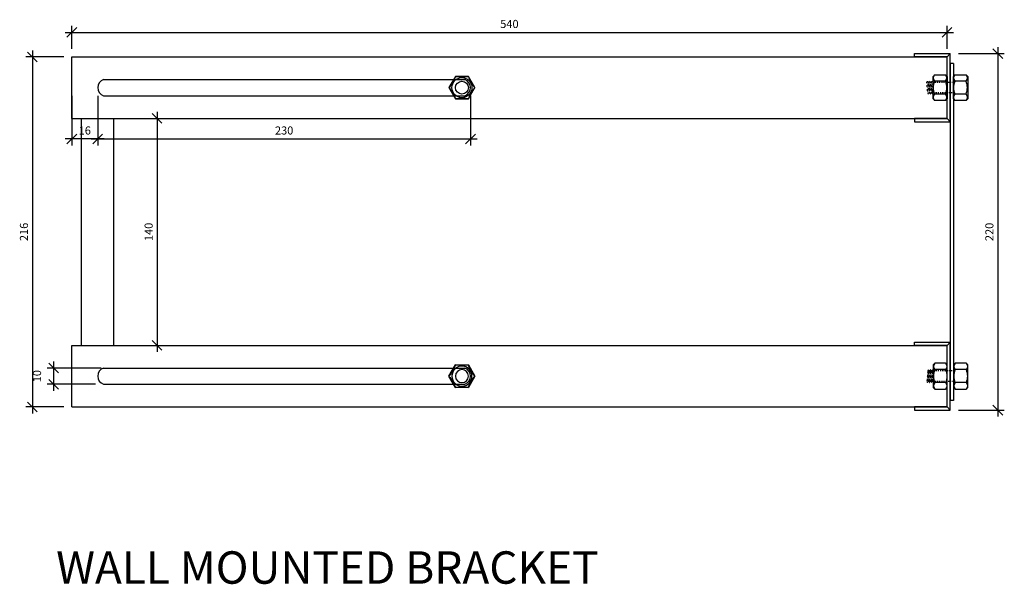
# Model space of a CAD drawing. Units: inches. Extents: x 17 to 493996, y 14 to 333634.
# Drawn here: x 492983 to 493591, y 205629 to 205978 of the extents above; entities that cross this region are included whole.
import ezdxf

# ---------------------------------------------------------------- set-up
doc = ezdxf.new("R2010")
doc.units = ezdxf.units.IN
doc.header["$MEASUREMENT"] = 0
doc.linetypes.add('HIDDEN2', pattern=[0.1875, 0.125, -0.0625])
for name, color, linetype in [('G - Dims', 5, 'Continuous'), ('G - Hatch', 8, 'Continuous'), ('G - Joinery 1', 212, 'Continuous')]:
    doc.layers.add(name, color=color, linetype=linetype)
doc.styles.add('arial1-2', font='arial.ttf', dxfattribs={"height": 5})
doc.styles.get("Standard").update_dxf_attribs({"font": 'arial.ttf'})
doc.dimstyles.new('style 1-2', dxfattribs={"dimtxt": 5, "dimasz": 6, "dimexe": 4, "dimexo": 5, "dimgap": 2, "dimtad": 1, "dimdec": 0, "dimtxsty": 'arial1-2', "dimblk": 'OBLIQUE', "dimcen": 2, "dimdle": 4, "dimclrd": 256, "dimclre": 256, "dimclrt": 256, "dimadec": 0, "dimazin": 0, "dimtfac": 1, "dimtdec": 0, "dimtmove": 2, "dimatfit": 2, "dimfxl": 1, "dimarcsym": 0})

# ---------------------------------------------------------------- blocks, each defined once
blk = doc.blocks.new('A$C4E7A7F6D')
at = {"layer": 'G - Hatch'}
blk.add_line((-0.008, 0.0155), (-0.008, 0.0021), dxfattribs=at)
at = {"layer": 'G - Hatch', "linetype": 'Continuous'}
blk.add_line((0.0066, 0), (0.0066, -0.0002), dxfattribs=at)
at = {"layer": 'G - Hatch'}
blk.add_lwpolyline([(-0.0139, 0), (-0.016, 0.0021), (-0.016, 0.0155), (-0.0139, 0.0176), (0.0139, 0.0176), (0.016, 0.0155), (0.016, 0.0021), (0.0139, 0)], close=True, dxfattribs=at)
for points in [[(0.016, 0.0155, 0.406637), (0.008, 0.0155, 0.203332), (-0.008, 0.0155, 0.406637), (-0.016, 0.0155)], [(0.016, 0.0021, -0.406637), (0.008, 0.0021, -0.203332), (-0.008, 0.0021, -0.406637), (-0.016, 0.0021)]]:
    blk.add_lwpolyline(points, format="xyb", dxfattribs=at)
blk.add_lwpolyline([(0.008, 0.0155), (0.008, 0.0021)], dxfattribs=at)
blk = doc.blocks.new('A$C3C1A4A4A')
at = {"layer": 'G - Hatch'}
blk.add_line((-0.008, -0.0021), (-0.008, -0.0155), dxfattribs=at)
blk.add_lwpolyline([(-0.0139, -0.0176), (-0.016, -0.0155), (-0.016, -0.0021), (-0.0139, 0), (0.0139, 0), (0.016, -0.0021), (0.016, -0.0155), (0.0139, -0.0176)], close=True, dxfattribs=at)
for points in [[(0.016, -0.0021, 0.406637), (0.008, -0.0021, 0.203332), (-0.008, -0.0021, 0.406637), (-0.016, -0.0021)], [(0.016, -0.0155, -0.406637), (0.008, -0.0155, -0.203332), (-0.008, -0.0155, -0.406637), (-0.016, -0.0155)]]:
    blk.add_lwpolyline(points, format="xyb", dxfattribs=at)
blk.add_lwpolyline([(0.008, -0.0021), (0.008, -0.0155)], dxfattribs=at)
blk = doc.blocks.new('A$C39A03A76')
blk.add_lwpolyline([(-0.016, 0, 0.099848), (-0.008, 0.0139, 0.099848), (0.008, 0.0139, 0.099848), (0.016, 0, 0.099848), (0.008, -0.0139, 0.099848), (-0.008, -0.0139, 0.099848)], format="xyb", close=True)
blk.add_lwpolyline([(0.016, 0), (0.008, 0.0139), (-0.008, 0.0139), (-0.016, 0), (-0.008, -0.0139), (0.008, -0.0139)], close=True)
for radius in [0.0124, 0.008]:
    blk.add_circle((0, 0), radius)
blk = doc.blocks.new('_Oblique')
at = {"color": 0, "linetype": 'ByBlock', "lineweight": -2}
blk.add_line((-0.5, -0.5), (0.5, 0.5), dxfattribs=at)
blk = doc.blocks.new('*D89')
at = {"layer": 'Defpoints', "color": 0, "transparency": 16777216}
for p in [(493555.58, 205969.72), (493015.58, 205954.62), (493555.58, 205954.62)]:
    blk.add_point(p, dxfattribs=at)
at = {"layer": 'G - Dims', "lineweight": -2, "transparency": 16777216}
for p, q in [((493015.58, 205959.62), (493015.58, 205973.72)), ((493555.58, 205959.62), (493555.58, 205973.72)), ((493011.58, 205969.72), (493559.58, 205969.72))]:
    blk.add_line(p, q, dxfattribs=at)
at = {"layer": 'G - Dims', "lineweight": -2, "transparency": 16777216, "xscale": 6, "yscale": 6, "zscale": 6, "rotation": 180}
blk.add_blockref('_Oblique', (493015.58, 205969.72), dxfattribs=at)
at = {"layer": 'G - Dims', "lineweight": -2, "transparency": 16777216, "xscale": 6, "yscale": 6, "zscale": 6}
blk.add_blockref('_Oblique', (493555.58, 205969.72), dxfattribs=at)
at = {"layer": 'G - Dims', "transparency": 16777216, "insert": (493285.58, 205974.28), "char_height": 5, "attachment_point": 5, "style": 'arial1-2'}
blk.add_mtext('540', dxfattribs=at)
blk = doc.blocks.new('*D90')
at = {"layer": 'Defpoints', "color": 0, "transparency": 16777216}
for p in [(493015.58, 205954.62), (492991.26, 205738.62), (493015.58, 205738.62)]:
    blk.add_point(p, dxfattribs=at)
at = {"layer": 'G - Dims', "lineweight": -2, "transparency": 16777216}
for p, q in [((492991.26, 205958.62), (492991.26, 205734.62)), ((493010.58, 205954.62), (492987.26, 205954.62)), ((493010.58, 205738.62), (492987.26, 205738.62))]:
    blk.add_line(p, q, dxfattribs=at)
at = {"layer": 'G - Dims', "lineweight": -2, "transparency": 16777216, "xscale": 6, "yscale": 6, "zscale": 6}
for p, rotation in [((492991.26, 205954.62), 90), ((492991.26, 205738.62), 270)]:
    blk.add_blockref('_Oblique', p, dxfattribs=dict(at, rotation=rotation))
at = {"layer": 'G - Dims', "transparency": 16777216, "insert": (492986.7, 205846.62), "char_height": 5, "attachment_point": 5, "rotation": 90, "style": 'arial1-2'}
blk.add_mtext('216', dxfattribs=at)
blk = doc.blocks.new('*D91')
at = {"layer": 'Defpoints', "color": 0, "transparency": 16777216}
for p in [(493031.58, 205935.62), (493261.58, 205935.62), (493261.58, 205903.99)]:
    blk.add_point(p, dxfattribs=at)
at = {"layer": 'G - Dims', "lineweight": -2, "transparency": 16777216}
for p, q in [((493031.58, 205930.62), (493031.58, 205899.99)), ((493261.58, 205930.62), (493261.58, 205899.99)), ((493027.58, 205903.99), (493265.58, 205903.99))]:
    blk.add_line(p, q, dxfattribs=at)
at = {"layer": 'G - Dims', "lineweight": -2, "transparency": 16777216, "xscale": 6, "yscale": 6, "zscale": 6, "rotation": 180}
blk.add_blockref('_Oblique', (493031.58, 205903.99), dxfattribs=at)
at = {"layer": 'G - Dims', "lineweight": -2, "transparency": 16777216, "xscale": 6, "yscale": 6, "zscale": 6}
blk.add_blockref('_Oblique', (493261.58, 205903.99), dxfattribs=at)
at = {"layer": 'G - Dims', "transparency": 16777216, "insert": (493146.58, 205908.55), "char_height": 5, "attachment_point": 5, "style": 'arial1-2'}
blk.add_mtext('230', dxfattribs=at)
blk = doc.blocks.new('*D92')
at = {"layer": 'Defpoints', "color": 0, "transparency": 16777216}
for p in [(493015.58, 205935.62), (493031.58, 205935.62), (493015.58, 205903.99)]:
    blk.add_point(p, dxfattribs=at)
at = {"layer": 'G - Dims', "lineweight": -2, "transparency": 16777216}
for p, q in [((493015.58, 205930.62), (493015.58, 205899.99)), ((493031.58, 205930.62), (493031.58, 205899.99)), ((493035.58, 205903.99), (493011.58, 205903.99))]:
    blk.add_line(p, q, dxfattribs=at)
at = {"layer": 'G - Dims', "lineweight": -2, "transparency": 16777216, "xscale": 6, "yscale": 6, "zscale": 6, "rotation": 180}
blk.add_blockref('_Oblique', (493015.58, 205903.99), dxfattribs=at)
at = {"layer": 'G - Dims', "lineweight": -2, "transparency": 16777216, "xscale": 6, "yscale": 6, "zscale": 6}
blk.add_blockref('_Oblique', (493031.58, 205903.99), dxfattribs=at)
at = {"layer": 'G - Dims', "transparency": 16777216, "insert": (493023.58, 205908.54), "char_height": 5, "attachment_point": 5, "style": 'arial1-2'}
blk.add_mtext('16', dxfattribs=at)
blk = doc.blocks.new('*D93')
at = {"layer": 'Defpoints', "color": 0, "transparency": 16777216}
for p in [(493041.58, 205916.62), (493041.58, 205776.62), (493068.17, 205776.62)]:
    blk.add_point(p, dxfattribs=at)
at = {"layer": 'G - Dims', "lineweight": -2, "transparency": 16777216}
for p, q in [((493046.58, 205916.62), (493072.17, 205916.62)), ((493068.17, 205920.62), (493068.17, 205772.62)), ((493046.58, 205776.62), (493072.17, 205776.62))]:
    blk.add_line(p, q, dxfattribs=at)
at = {"layer": 'G - Dims', "lineweight": -2, "transparency": 16777216, "xscale": 6, "yscale": 6, "zscale": 6}
for p, rotation in [((493068.17, 205916.62), 90), ((493068.17, 205776.62), 270)]:
    blk.add_blockref('_Oblique', p, dxfattribs=dict(at, rotation=rotation))
at = {"layer": 'G - Dims', "transparency": 16777216, "insert": (493063.62, 205846.62), "char_height": 5, "attachment_point": 5, "rotation": 90, "style": 'arial1-2'}
blk.add_mtext('140', dxfattribs=at)
blk = doc.blocks.new('*D94')
at = {"layer": 'Defpoints', "color": 0, "transparency": 16777216}
for p in [(493038.65, 205762.62), (493004.34, 205752.62), (493035.12, 205752.62)]:
    blk.add_point(p, dxfattribs=at)
at = {"layer": 'G - Dims', "lineweight": -2, "transparency": 16777216}
for p, q in [((493004.34, 205766.62), (493004.34, 205748.62)), ((493033.65, 205762.62), (493000.34, 205762.62)), ((493030.12, 205752.62), (493000.34, 205752.62))]:
    blk.add_line(p, q, dxfattribs=at)
at = {"layer": 'G - Dims', "lineweight": -2, "transparency": 16777216, "xscale": 6, "yscale": 6, "zscale": 6}
for p, rotation in [((493004.34, 205762.62), 90), ((493004.34, 205752.62), 270)]:
    blk.add_blockref('_Oblique', p, dxfattribs=dict(at, rotation=rotation))
at = {"layer": 'G - Dims', "transparency": 16777216, "insert": (492994.79, 205757.62), "char_height": 5, "attachment_point": 5, "rotation": 90, "style": 'arial1-2'}
blk.add_mtext('10', dxfattribs=at)
blk = doc.blocks.new('*D103')
at = {"layer": 'Defpoints', "color": 0, "transparency": 16777216}
for p in [(493557.58, 205956.62), (493557.58, 205736.62), (493586.91, 205736.62)]:
    blk.add_point(p, dxfattribs=at)
at = {"layer": 'G - Dims', "lineweight": -2, "transparency": 16777216}
for p, q in [((493586.91, 205960.62), (493586.91, 205732.62)), ((493562.58, 205956.62), (493590.91, 205956.62)), ((493562.58, 205736.62), (493590.91, 205736.62))]:
    blk.add_line(p, q, dxfattribs=at)
at = {"layer": 'G - Dims', "lineweight": -2, "transparency": 16777216, "xscale": 6, "yscale": 6, "zscale": 6}
for p, rotation in [((493586.91, 205956.62), 90), ((493586.91, 205736.62), 270)]:
    blk.add_blockref('_Oblique', p, dxfattribs=dict(at, rotation=rotation))
at = {"layer": 'G - Dims', "transparency": 16777216, "insert": (493582.36, 205846.62), "char_height": 5, "attachment_point": 5, "rotation": 90, "style": 'arial1-2'}
blk.add_mtext('220', dxfattribs=at)

msp = doc.modelspace()

# ---------------------------------------------------------------- linework, layer by layer
at = {"layer": 'G - Hatch', "linetype": 'HIDDEN2'}
for points in [[(493543.73, 205932.33), (493543.17, 205938.9), (493543.46, 205939.61), (493543.88, 205938.9), (493544.44, 205932.33), (493544.15, 205931.62)], [(493545.1, 205932.33), (493544.54, 205938.9), (493544.83, 205939.61), (493545.24, 205938.9), (493545.81, 205932.33), (493545.51, 205931.62)], [(493546.47, 205932.33), (493545.91, 205938.9), (493546.2, 205939.61), (493546.61, 205938.9), (493547.17, 205932.33), (493546.88, 205931.62)], [(493543.73, 205760.9), (493543.17, 205754.33), (493543.46, 205753.62), (493543.88, 205754.33), (493544.44, 205760.9), (493544.15, 205761.61)], [(493545.1, 205760.9), (493544.54, 205754.33), (493544.83, 205753.62), (493545.24, 205754.33), (493545.81, 205760.9), (493545.51, 205761.61)], [(493546.47, 205760.9), (493545.91, 205754.33), (493546.2, 205753.62), (493546.61, 205754.33), (493547.17, 205760.9), (493546.88, 205761.61)]]:
    msp.add_lwpolyline(points, close=True, dxfattribs=at)
at = {"layer": 'G - Hatch', "linetype": 'Continuous'}
for points in [[(493544.54, 205938.9), (493543.88, 205938.9)], [(493545.91, 205938.9), (493545.24, 205938.9)], [(493547.27, 205938.9), (493546.61, 205938.9)], [(493548.64, 205938.9), (493547.98, 205938.9)], [(493550.01, 205938.9), (493549.35, 205938.9)], [(493551.38, 205938.9), (493550.71, 205938.9)], [(493552.74, 205938.9), (493552.08, 205938.9)], [(493554.11, 205938.9), (493553.45, 205938.9)], [(493555.48, 205938.9), (493554.82, 205938.9)], [(493556.84, 205938.9), (493556.18, 205938.9)], [(493558.21, 205938.9), (493557.55, 205938.9)], [(493559.58, 205938.9), (493558.92, 205938.9)], [(493545.1, 205932.33), (493544.44, 205932.33)], [(493546.47, 205932.33), (493545.81, 205932.33)], [(493547.83, 205932.33), (493547.17, 205932.33)], [(493549.2, 205932.33), (493548.54, 205932.33)], [(493550.57, 205932.33), (493549.91, 205932.33)], [(493551.94, 205932.33), (493551.28, 205932.33)], [(493553.3, 205932.33), (493552.64, 205932.33)], [(493554.67, 205932.33), (493554.01, 205932.33)], [(493556.04, 205932.33), (493555.38, 205932.33)], [(493557.41, 205932.33), (493556.75, 205932.33)], [(493558.77, 205932.33), (493558.11, 205932.33)], [(493559.58, 205932.33), (493559.48, 205932.33)], [(493545.1, 205760.9), (493544.44, 205760.9)], [(493546.47, 205760.9), (493545.81, 205760.9)], [(493547.83, 205760.9), (493547.17, 205760.9)], [(493549.2, 205760.9), (493548.54, 205760.9)], [(493550.57, 205760.9), (493549.91, 205760.9)], [(493551.94, 205760.9), (493551.28, 205760.9)], [(493553.3, 205760.9), (493552.64, 205760.9)], [(493554.67, 205760.9), (493554.01, 205760.9)], [(493556.04, 205760.9), (493555.38, 205760.9)], [(493557.41, 205760.9), (493556.75, 205760.9)], [(493558.77, 205760.9), (493558.11, 205760.9)], [(493559.58, 205760.9), (493559.48, 205760.9)], [(493544.54, 205754.33), (493543.88, 205754.33)], [(493545.91, 205754.33), (493545.24, 205754.33)], [(493547.27, 205754.33), (493546.61, 205754.33)], [(493548.64, 205754.33), (493547.98, 205754.33)], [(493550.01, 205754.33), (493549.35, 205754.33)], [(493551.38, 205754.33), (493550.71, 205754.33)], [(493552.74, 205754.33), (493552.08, 205754.33)], [(493554.11, 205754.33), (493553.45, 205754.33)], [(493555.48, 205754.33), (493554.82, 205754.33)], [(493556.84, 205754.33), (493556.18, 205754.33)], [(493558.21, 205754.33), (493557.55, 205754.33)], [(493559.58, 205754.33), (493558.92, 205754.33)]]:
    msp.add_lwpolyline(points, dxfattribs=at)
at = {"layer": 'G - Hatch'}
msp.add_arc((493256.28, 205757.62), 5.3, 289.4365, 70.5635, dxfattribs=at)
at = {"layer": 'G - Joinery 1'}
for p, q in [((493015.58, 205954.62), (493555.58, 205954.62)), ((493015.58, 205916.62), (493015.58, 205954.62)), ((493535.58, 205954.62), (493535.58, 205956.62)), ((493535.58, 205956.62), (493557.58, 205956.62)), ((493555.58, 205954.62), (493535.58, 205954.62)), ((493555.58, 205954.62), (493557.58, 205956.62)), ((493555.58, 205916.62), (493555.58, 205954.62)), ((493557.58, 205914.62), (493557.58, 205956.62)), ((493557.58, 205950.62), (493557.58, 205742.62)), ((493559.58, 205950.62), (493557.58, 205950.62)), ((493559.58, 205950.62), (493559.58, 205742.62)), ((493035.12, 205940.62), (493258.04, 205940.62)), ((493035.12, 205930.62), (493258.04, 205930.62)), ((493015.58, 205916.62), (493555.58, 205916.62)), ((493021.58, 205776.62), (493021.58, 205916.62)), ((493041.58, 205776.62), (493041.58, 205916.62)), ((493555.58, 205916.62), (493535.58, 205916.62)), ((493535.58, 205916.62), (493535.58, 205914.62)), ((493555.58, 205916.62), (493557.58, 205914.62)), ((493535.58, 205914.62), (493557.58, 205914.62)), ((493015.58, 205776.62), (493555.58, 205776.62)), ((493015.58, 205738.62), (493015.58, 205776.62)), ((493535.58, 205776.62), (493535.58, 205778.62)), ((493535.58, 205778.62), (493557.58, 205778.62)), ((493555.58, 205776.62), (493535.58, 205776.62)), ((493555.58, 205776.62), (493557.58, 205778.62)), ((493555.58, 205738.62), (493555.58, 205776.62)), ((493557.58, 205736.62), (493557.58, 205778.62)), ((493035.12, 205762.62), (493258.04, 205762.62)), ((493035.12, 205752.62), (493258.04, 205752.62)), ((493559.58, 205742.62), (493557.58, 205742.62)), ((493015.58, 205738.62), (493555.58, 205738.62)), ((493555.58, 205738.62), (493535.58, 205738.62)), ((493535.58, 205738.62), (493535.58, 205736.62)), ((493535.58, 205736.62), (493557.58, 205736.62)), ((493555.58, 205738.62), (493557.58, 205736.62))]:
    msp.add_line(p, q, dxfattribs=at)
for centre, start, end in [((493036.88, 205935.62), 109.4365, 250.5635), ((493256.28, 205935.62), 289.4365, 70.5635), ((493036.88, 205757.62), 109.4365, 250.5635), ((493256.28, 205757.62), 289.4365, 70.5635)]:
    msp.add_arc(centre, 5.3, start, end, dxfattribs=at)

# ---------------------------------------------------------------- block references
at = {"xscale": 500, "yscale": 500, "zscale": 500}
msp.add_blockref('A$C39A03A76', (493256.28, 205935.62), dxfattribs=at)
at = {"xscale": -500, "yscale": 500, "zscale": 500, "rotation": 180}
msp.add_blockref('A$C39A03A76', (493256.28, 205757.62), dxfattribs=at)
at = {"layer": 'G - Hatch', "yscale": 500, "zscale": 500, "rotation": 270}
for name, p, xscale in [('A$C3C1A4A4A', (493555.76, 205935.62), 500), ('A$C4E7A7F6D', (493559.58, 205935.62), 500), ('A$C3C1A4A4A', (493555.76, 205757.62), -500), ('A$C4E7A7F6D', (493559.58, 205757.62), -500)]:
    msp.add_blockref(name, p, dxfattribs=dict(at, xscale=xscale))

# ---------------------------------------------------------------- texts
at = {"layer": 'G - Hatch', "insert": (493005.92, 205649.54), "char_height": 20, "attachment_point": 1}
msp.add_mtext_dynamic_manual_height_columns('WALL MOUNTED BRACKET ', width=574.9819, gutter_width=1, heights=[45.32], dxfattribs=at)

# ---------------------------------------------------------------- dimensions: what is measured, and where the dimension line sits
at = {"layer": 'G - Dims'}
for base, p1, p2, picture, middle in [((493555.58, 205969.72), (493015.58, 205954.62), (493555.58, 205954.62), '*D89', (493285.58, 205974.28)), ((493015.58, 205903.99), (493031.58, 205935.62), (493015.58, 205935.62), '*D92', (493023.58, 205908.54)), ((493261.58, 205903.99), (493031.58, 205935.62), (493261.58, 205935.62), '*D91', (493146.58, 205908.55))]:
    dim = msp.add_linear_dim(base=base, p1=p1, p2=p2, dimstyle='style 1-2', dxfattribs=at)
    dim.commit()
    dim.dimension.update_dxf_attribs({"geometry": picture, "text_midpoint": middle})
for base, p1, p2, picture, middle in [((492991.26, 205738.62), (493015.58, 205954.62), (493015.58, 205738.62), '*D90', (492986.7, 205846.62)), ((493586.91, 205736.62), (493557.58, 205956.62), (493557.58, 205736.62), '*D103', (493582.36, 205846.62)), ((493068.17, 205776.62), (493041.58, 205916.62), (493041.58, 205776.62), '*D93', (493063.62, 205846.62)), ((493004.34, 205752.62), (493038.65, 205762.62), (493035.12, 205752.62), '*D94', (492994.79, 205757.62))]:
    dim = msp.add_linear_dim(base=base, p1=p1, p2=p2, angle=90, dimstyle='style 1-2', dxfattribs=at)
    dim.commit()
    dim.dimension.update_dxf_attribs({"geometry": picture, "text_midpoint": middle})

doc.saveas('drawing.dxf')
